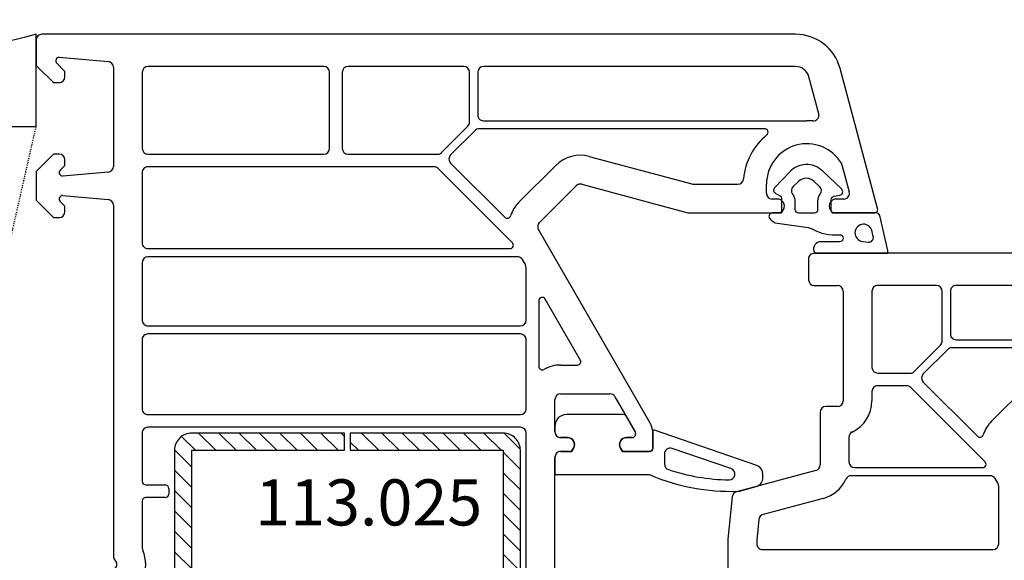
# Model space of a CAD drawing. Units: millimetres. Extents: x 11032 to 118774, y -17189 to 1731.
# Drawn here: x 20320 to 20405, y -8191 to -8144 of the extents above; entities that cross this region are included whole.
import ezdxf

# ---------------------------------------------------------------- set-up
doc = ezdxf.new("R2010")
doc.units = ezdxf.units.MM
doc.linetypes.add('HIDDEN', pattern=[0.375, 0.25, -0.125])
for name, color, linetype in [('ościeżnica', 30, 'Continuous'), ('P', 7, 'Continuous'), ('PL_CONT', 210, 'Continuous'), ('skrzydło', 1, 'Continuous'), ('VEKA_GASKET_AUSSEN', 6, 'Continuous'), ('VEKA_GASKET_INNEN', 6, 'Continuous'), ('VEKA_HATCH_REINFORCEMENT_STEEL', 6, 'Continuous'), ('VEKA_PVC_INNEN', 7, 'Continuous'), ('VEKA_STEEL_AUSSEN', 1, 'Continuous'), ('WO_HIDD', 32, 'HIDDEN')]:
    doc.layers.add(name, color=color, linetype=linetype)
doc.styles.get("Standard").update_dxf_attribs({"font": 'arial.ttf'})
doc.dimstyles.new('główny', dxfattribs={"dimtxt": 10, "dimasz": 3, "dimexe": 1, "dimexo": 5, "dimgap": 2, "dimtad": 1, "dimdec": 1, "dimrnd": 0.05, "dimdsep": 46, "dimtxsty": 'Standard', "dimcen": 1.5, "dimclrd": 5, "dimclre": 5, "dimclrt": 1, "dimadec": 1, "dimazin": 2, "dimtfac": 1, "dimtdec": 1, "dimtofl": 0, "dimtmove": 0, "dimatfit": 3, "dimfxl": 1, "dimtolj": 1, "dimtzin": 0, "dimarcsym": 0})

# ---------------------------------------------------------------- blocks, each defined once
blk = doc.blocks.new('JOIN_INSERT_18_515582981529358')
at = {"layer": 'VEKA_GASKET_AUSSEN', "lineweight": -3}
blk.add_lwpolyline([(5.457, 12.172, 0.058768), (5.43, 12.358), (5.042, 13.805, 0.339454), (4.269, 14.398), (3.958, 14.398, 0.315299), (3.207, 13.872), (0.146, 4.983, 0.515034), (0.24, 4.85), (1.7, 4.85, -0.414214), (2, 4.55), (2, 2.204), (1.7, 2.03, -0.57735), (0.8, 2.55), (0.8, 3.05, 0.414214), (0.5, 3.35), (0.438, 3.35, 0.131652), (0.288, 3.31), (-1.167, 2.47, 0.064797), (-1.2, 2.214), (-1.2, -2.65, 0.414214), (-0.2, -3.65), (0.3, -3.65, 0.414214), (0.8, -3.15), (0.8, -2.55, -0.57735), (1.7, -2.03), (2, -2.204), (2, -3.15, 0.414214), (2.5, -3.65), (4, -3.65), (4, 4.417, -0.099766), (4.039, 4.611, 0.106588)], format="xyb", close=True, dxfattribs=at)
at = {"layer": 'VEKA_GASKET_INNEN', "lineweight": -3}
blk.add_lwpolyline([(3.093, 5.85, 0.322248), (3.567, 6.191, 0.077824), (4.462, 11.452, 0.852229), (3.489, 11.622), (1.73, 6.513, 0.515034), (2.203, 5.85)], format="xyb", close=True, dxfattribs=at)
blk = doc.blocks.new('JOIN_INSERT_17_515582981626962')
at = {"layer": 'VEKA_GASKET_AUSSEN', "linetype": 'Continuous', "lineweight": -3}
blk.add_lwpolyline([(3.89, 2.815, -0.443374), (4.189, 3.144), (4.2, 3.144, -0.414214), (4.5, 2.844), (4.5, 1.083, 0.538154), (5.5, 0.704), (5.5, 7.006, 0.123079), (5.255, 7.023), (2.233, 6.325, 0.349216), (2, 6.033), (2, 2.316, -0.414214), (1.8, 2.116), (0.852, 2.116, -0.36397), (0.556, 2.364), (0.467, 2.868, 0.614619), (-0.045, 3.023), (-1.646, 1.348, 0.415767), (-1.574, -1.487), (-0.183, -2.802, 0.484461), (0.282, -2.734), (0.513, -2.334, -0.267949), (0.773, -2.184), (1.8, -2.184, -0.414214), (2, -2.384), (2, -2.984, 0.598624), (2.466, -3.234, 0.214293), (2.903, -2.54), (3.274, 0.104, -0.093804), (3.393, 0.456, 0.154259)], format="xyb", close=True, dxfattribs=at)
at = {"layer": 'VEKA_GASKET_INNEN', "linetype": 'Continuous', "lineweight": -3}
for points in [[(4.475, 4.834), (4.535, 5.326, 0.520567), (4.048, 5.765), (3.639, 5.67, 2.050304)], [(2, 0.666, 0.414214), (1.7, 0.966), (0.967, 0.966, -0.162813), (0.366, 1.167, 0.38357), (-0.301, 1.109), (-0.731, 0.649, 0.394397), (-0.731, -0.717), (-0.301, -1.177, 0.38357), (0.366, -1.235, -0.162813), (0.967, -1.034), (1.7, -1.034, 0.414214), (2, -0.734)]]:
    blk.add_lwpolyline(points, format="xyb", close=True, dxfattribs=at)
blk = doc.blocks.new('JOIN_INSERT_16_515582981624464')
at = {"layer": 'VEKA_HATCH_REINFORCEMENT_STEEL', "linetype": 'Continuous'}
h = blk.add_hatch(dxfattribs=at)
h.set_pattern_fill('ANSI31', color=256, scale=10, style=0)
h.set_pattern_definition([(45, (0, 0), (-0.883883, 0.883883), [])])
edge = h.paths.add_edge_path()
edge.add_line((1.5, -15.251), (0, -15.251))
edge.add_line((0, -15.251), (0, -28.501))
edge.add_arc((1.5, -28.501), 1.5, 180, 270)
edge.add_line((1.5, -30.001), (28.5, -30.001))
edge.add_arc((28.5, -28.501), 1.5, 270, 360)
edge.add_line((30, -28.501), (30, -1.501))
edge.add_arc((28.5, -1.501), 1.5, 0, 90)
edge.add_line((28.5, -0.001), (1.5, -0.001))
edge.add_arc((1.5, -1.501), 1.5, 90, 180)
edge.add_line((0, -1.501), (0, -14.751))
edge.add_line((0, -14.751), (1.5, -14.751))
edge.add_line((1.5, -14.751), (1.5, -1.501))
edge.add_line((1.5, -1.501), (28.5, -1.501))
edge.add_line((28.5, -1.501), (28.5, -28.501))
edge.add_line((28.5, -28.501), (1.5, -28.501))
edge.add_line((1.5, -28.501), (1.5, -15.251))
at = {"layer": 'VEKA_STEEL_AUSSEN', "linetype": 'Continuous', "lineweight": -3}
blk.add_lwpolyline([(1.5, -15.251), (0, -15.251), (0, -28.501, 0.414214), (1.5, -30.001), (28.5, -30.001, 0.414214), (30, -28.501), (30, -1.501, 0.414214), (28.5, -0.001), (1.5, -0.001, 0.414214), (0, -1.501), (0, -14.751), (1.5, -14.751), (1.5, -1.501), (28.5, -1.501), (28.5, -28.501), (1.5, -28.501)], format="xyb", close=True, dxfattribs=at)
blk = doc.blocks.new('*D184')
at = {"layer": 'Defpoints', "color": 0, "transparency": 16777216}
for p in [(21921.25, -7996.838), (20321.25, -8147.167), (21921.25, -8147.167)]:
    blk.add_point(p, dxfattribs=at)
at = {"layer": 'P', "color": 5, "lineweight": -2, "transparency": 16777216}
for p, q in [((20321.25, -8142.167), (20321.25, -7995.838)), ((21921.25, -8142.167), (21921.25, -7995.838))]:
    blk.add_line(p, q, dxfattribs=at)
at = {"layer": 'P', "color": 5, "linetype": 'Continuous', "lineweight": -2, "transparency": 16777216}
blk.add_line((20324.25, -7996.838), (21918.25, -7996.838), dxfattribs=at)
at = {"layer": 'P', "color": 5, "transparency": 16777216}
for points in [[(20324.25, -7996.338), (20324.25, -7997.338), (20321.25, -7996.838)], [(21918.25, -7996.338), (21918.25, -7997.338), (21921.25, -7996.838)]]:
    blk.add_solid(points, dxfattribs=at)
at = {"layer": 'P', "color": 1, "transparency": 16777216, "insert": (21121.25, -7956.545), "char_height": 75, "attachment_point": 5}
blk.add_mtext('\\A1;H = 1600', dxfattribs=at)
blk = doc.blocks.new('*D175')
at = {"layer": 'Defpoints', "color": 0, "transparency": 16777216}
for p in [(21121.25, -8110.14), (20321.25, -8147.167), (21121.25, -8147.567)]:
    blk.add_point(p, dxfattribs=at)
at = {"layer": 'P', "color": 5, "lineweight": -2, "transparency": 16777216}
for p, q in [((20321.25, -8142.167), (20321.25, -8109.14)), ((21121.25, -8142.567), (21121.25, -8109.14))]:
    blk.add_line(p, q, dxfattribs=at)
at = {"layer": 'P', "color": 5, "linetype": 'Continuous', "lineweight": -2, "transparency": 16777216}
blk.add_line((20324.25, -8110.14), (21118.25, -8110.14), dxfattribs=at)
at = {"layer": 'P', "color": 5, "transparency": 16777216}
for points in [[(20324.25, -8109.64), (20324.25, -8110.64), (20321.25, -8110.14)], [(21118.25, -8109.64), (21118.25, -8110.64), (21121.25, -8110.14)]]:
    blk.add_solid(points, dxfattribs=at)
at = {"layer": 'P', "color": 1, "transparency": 16777216, "insert": (20721.25, -8069.847), "char_height": 75, "attachment_point": 5}
blk.add_mtext('\\A1;W1 = 800', dxfattribs=at)

msp = doc.modelspace()

# ---------------------------------------------------------------- linework, layer by layer
at = {"layer": 'ościeżnica', "lineweight": -3}
for p, q in [((20321.25, -8146.067), (20321.25, -8148.267)), ((20387.118, -8145.567), (20321.75, -8145.567)), ((20323.254, -8147.566), (20327.493, -8147.937)), ((20321.25, -8148.267), (20322.75, -8149.767)), ((20323.691, -8148.728), (20323.042, -8148.079)), ((20327.95, -8148.435), (20327.95, -8157.029)), ((20346.2, -8148.367), (20330.95, -8148.367)), ((20358.35, -8148.367), (20348.3, -8148.367)), ((20387.118, -8148.367), (20360.05, -8148.367)), ((20394.239, -8160.689), (20390.982, -8148.532)), ((20323.75, -8149.267), (20323.75, -8148.87)), ((20330.45, -8148.867), (20330.45, -8155.467)), ((20346.7, -8155.467), (20346.7, -8148.867)), ((20347.8, -8148.867), (20347.8, -8155.467)), ((20358.85, -8153.188), (20358.85, -8148.867)), ((20359.55, -8148.867), (20359.55, -8152.567)), ((20389.136, -8152.463), (20388.277, -8149.256)), ((20322.75, -8149.767), (20323.25, -8149.767)), ((20360.05, -8153.067), (20388.1, -8153.067)), ((20356.424, -8155.82), (20358.703, -8153.541)), ((20359.321, -8153.913), (20357.2, -8156.034)), ((20384.44, -8153.767), (20359.675, -8153.767)), ((20322.75, -8155.967), (20321.25, -8157.467)), ((20323.25, -8155.967), (20322.75, -8155.967)), ((20323.75, -8156.864), (20323.75, -8156.467)), ((20330.95, -8155.967), (20346.2, -8155.967)), ((20348.3, -8155.967), (20356.071, -8155.967)), ((20369.228, -8156.169), (20378.113, -8158.55)), ((20323.337, -8157.359), (20323.691, -8157.005)), ((20355.763, -8157.067), (20330.95, -8157.067)), ((20362.558, -8163.655), (20356.116, -8157.213)), ((20357.2, -8156.741), (20361.904, -8161.445)), ((20363.128, -8160.147), (20366.33, -8156.946)), ((20391.149, -8156.885), (20391.78, -8159.237)), ((20321.25, -8157.467), (20321.25, -8159.967)), ((20327.493, -8157.527), (20323.576, -8157.87)), ((20330.45, -8157.567), (20330.45, -8163.667)), ((20364.896, -8161.915), (20368.098, -8158.713)), ((20368.581, -8158.584), (20377.784, -8161.05)), ((20378.242, -8158.567), (20382.12, -8158.567)), ((20384.6, -8159.367), (20384.6, -8158.567)), ((20323.576, -8159.564), (20327.493, -8159.907)), ((20385.55, -8159.867), (20385.1, -8159.867)), ((20391.297, -8159.867), (20390.65, -8159.867)), ((20321.25, -8159.967), (20322.75, -8161.467)), ((20323.691, -8160.428), (20323.337, -8160.075)), ((20323.75, -8160.967), (20323.75, -8160.57)), ((20327.95, -8160.405), (20327.95, -8190.853)), ((20385.896, -8161.067), (20386.069, -8160.767)), ((20390.13, -8160.767), (20390.303, -8161.067)), ((20322.75, -8161.467), (20323.25, -8161.467)), ((20377.913, -8161.067), (20385.896, -8161.067)), ((20390.303, -8161.067), (20393.95, -8161.067)), ((20374.482, -8179.259), (20364.817, -8162.518)), ((20330.95, -8164.167), (20362.346, -8164.167)), ((20362.997, -8164.867), (20330.95, -8164.867)), ((20330.45, -8165.367), (20330.45, -8170.367)), ((20363.683, -8165.554), (20363.43, -8165.117)), ((20363.75, -8170.367), (20363.75, -8165.804)), ((20364.85, -8168.695), (20364.85, -8174.381)), ((20368.453, -8173.817), (20365.409, -8168.545)), ((20330.95, -8170.867), (20363.25, -8170.867)), ((20363.25, -8171.567), (20330.95, -8171.567)), ((20330.45, -8172.067), (20330.45, -8178.067)), ((20363.75, -8178.067), (20363.75, -8172.067)), ((20366.75, -8174.267), (20368.193, -8174.267)), ((20366.75, -8176.767), (20371.022, -8176.767)), ((20366.25, -8180.067), (20366.25, -8177.267)), ((20371.455, -8177.017), (20373.209, -8180.055)), ((20330.95, -8178.567), (20363.25, -8178.567)), ((20330.45, -8180.167), (20330.45, -8184.367)), ((20363.25, -8179.667), (20330.95, -8179.667)), ((20363.75, -8210.667), (20363.75, -8180.167)), ((20373.25, -8180.205), (20373.25, -8180.267)), ((20374.75, -8181.467), (20374.75, -8180.259)), ((20367.35, -8180.567), (20366.75, -8180.567)), ((20372.95, -8180.567), (20372.45, -8180.567)), ((20366.75, -8181.767), (20367.696, -8181.767)), ((20367.696, -8181.767), (20367.869, -8181.467)), ((20371.93, -8181.467), (20372.103, -8181.767)), ((20372.103, -8181.767), (20374.45, -8181.767)), ((20366.25, -8215.628), (20366.25, -8182.267)), ((20330.75, -8184.667), (20332.45, -8184.667)), ((20332.75, -8184.967), (20332.75, -8185.467)), ((20330.45, -8186.067), (20330.45, -8190.149)), ((20332.45, -8185.767), (20330.75, -8185.767))]:
    msp.add_line(p, q, dxfattribs=at)
for centre, major_axis, start_param, end_param in [((20321.75, -8146.067), (0.354, -0.354), 2.356194, 3.926991), ((20387.118, -8149.567), (2.828, -2.828), 1.047198, 2.356194), ((20323.254, -8147.866), (0.213, -0.213), 2.356194, 4.712389), ((20327.45, -8148.435), (0.354, -0.354), 0.785398, 2.268928), ((20323.55, -8148.87), (0.141, 0.141), -0.785398, 0), ((20330.95, -8148.867), (0.354, 0.354), 0.785398, 2.356194), ((20346.2, -8148.867), (0.354, -0.354), 0.785398, 2.356194), ((20348.3, -8148.867), (0.354, 0.354), 0.785398, 2.356194), ((20358.35, -8148.867), (0.354, -0.354), 0.785398, 2.356194), ((20360.05, -8148.867), (0.354, 0.354), 0.785398, 2.356194), ((20387.118, -8149.567), (0.849, -0.849), 1.047198, 2.356194), ((20323.25, -8149.267), (0.354, -0.354), 5.497787, 7.068583), ((20360.05, -8152.567), (0.354, 0.354), 2.356194, 3.926991), ((20388.1, -8158.567), (3.889, 3.889), 0.692958, 0.785398), ((20388.653, -8152.592), (0.354, -0.354), 5.405347, 7.330383), ((20358.35, -8153.188), (0.354, -0.354), 6.283185, 7.068583), ((20359.675, -8154.267), (0.354, 0.354), 0.785398, 1.570796), ((20384.44, -8154.067), (0.212, 0.212), 4.609707, 7.068583), ((20388.1, -8158.567), (3.889, 3.889), 1.468114, 2.272764), ((20388.1, -8158.567), (2.475, -2.475), 1.329483, 3.926991), ((20330.95, -8155.467), (0.354, -0.354), 3.926991, 5.497787), ((20346.2, -8155.467), (0.354, 0.354), 3.926991, 5.497787), ((20348.3, -8155.467), (0.354, -0.354), 3.926991, 5.497787), ((20323.25, -8156.467), (0.354, 0.354), -0.785398, 0.785398), ((20356.071, -8155.467), (0.354, 0.354), 3.926991, 4.712389), ((20357.554, -8156.388), (0.354, 0.354), 1.570796, 3.141593), ((20368.451, -8159.067), (2.121, -2.121), 2.094395, 3.141593), ((20323.55, -8157.571), (0.212, 0.212), 1.570796, 4.014257), ((20323.55, -8156.864), (0.141, -0.141), 0, 0.785398), ((20327.45, -8157.029), (0.354, 0.354), 4.014257, 5.497787), ((20330.95, -8157.567), (0.354, -0.354), 2.356194, 3.926991), ((20355.763, -8157.567), (0.354, 0.354), 0, 0.785398), ((20390.666, -8157.014), (0.354, 0.354), -0.523599, -0.241314), ((20382.12, -8158.067), (0.354, 0.354), 3.926991, 5.414357), ((20368.451, -8159.067), (0.354, -0.354), 2.094395, 3.141593), ((20378.242, -8158.067), (0.354, -0.354), 5.235988, 5.497787), ((20323.55, -8159.863), (0.212, 0.212), 0.698132, 3.141593), ((20327.45, -8160.405), (0.354, 0.354), -0.785398, 0.698132), ((20385.1, -8159.367), (0.354, -0.354), 3.926991, 5.497787), ((20385.55, -8160.467), (0.424, -0.424), 0.261799, 2.356194), ((20390.65, -8160.467), (0.424, -0.424), 2.356194, 4.45059), ((20391.297, -8159.367), (0.354, 0.354), 3.926991, 5.759587), ((20323.55, -8160.57), (0.141, -0.141), 0.785398, 1.570796), ((20365.25, -8162.268), (2.121, 2.121), 1.570796, 2.037108), ((20393.95, -8160.767), (0.212, -0.212), 5.497787, 7.330383), ((20323.25, -8160.967), (0.354, -0.354), 5.497787, 7.068583), ((20362.116, -8161.233), (0.212, 0.212), 3.141593, 5.178701), ((20377.913, -8160.567), (0.354, -0.354), 5.235988, 5.497787), ((20365.25, -8162.268), (0.354, -0.354), 3.141593, 4.45059), ((20330.95, -8163.667), (0.354, 0.354), 2.356194, 3.926991), ((20362.346, -8163.867), (0.212, 0.212), 3.926991, 6.283185), ((20330.95, -8165.367), (0.354, 0.354), 0.785398, 2.356194), ((20362.997, -8165.367), (0.354, -0.354), 1.308997, 2.356194), ((20363.25, -8165.804), (0.354, 0.354), -0.785398, -0.261799), ((20365.15, -8168.695), (0.212, 0.212), -0.261799, 2.356194), ((20330.95, -8170.367), (0.354, 0.354), 2.356194, 3.926991), ((20363.25, -8170.367), (0.354, 0.354), 3.926991, 5.497787), ((20330.95, -8172.067), (0.354, -0.354), 2.356194, 3.926991), ((20363.25, -8172.067), (0.354, 0.354), -0.785398, 0.785398), ((20365.15, -8174.381), (0.212, -0.212), 3.926991, 6.003977), ((20366.75, -8177.267), (2.121, 2.121), 0.785398, 1.291588), ((20368.193, -8173.967), (0.212, 0.212), 3.926991, 6.021386), ((20366.75, -8177.267), (0.354, 0.354), 0.785398, 2.356194), ((20371.022, -8177.267), (0.354, -0.354), 1.308997, 2.356194), ((20330.95, -8178.067), (0.354, 0.354), 2.356194, 3.926991), ((20363.25, -8178.067), (0.354, -0.354), 5.497787, 7.068583), ((20372.75, -8180.259), (1.414, -1.414), 0.785398, 1.308997), ((20330.95, -8180.167), (0.354, -0.354), 2.356194, 3.926991), ((20363.25, -8180.167), (0.354, 0.354), -0.785398, 0.785398), ((20366.75, -8180.067), (0.354, -0.354), 3.926991, 5.497787), ((20372.95, -8180.267), (0.212, 0.212), 3.926991, 5.497787), ((20372.95, -8180.205), (0.212, 0.212), -0.785398, -0.261799), ((20367.35, -8181.167), (0.424, -0.424), 0.261799, 2.356194), ((20372.45, -8181.167), (0.424, -0.424), 2.356194, 4.45059), ((20366.75, -8182.267), (0.354, -0.354), 2.356194, 3.926991), ((20374.45, -8181.467), (0.212, -0.212), 5.497787, 7.068583), ((20330.75, -8184.367), (0.212, -0.212), 3.926991, 5.497787), ((20332.45, -8184.967), (0.212, -0.212), 0.785398, 2.356194), ((20332.45, -8185.467), (0.212, 0.212), 3.926991, 5.497787), ((20330.75, -8186.067), (0.212, 0.212), 0.785398, 2.356194), ((20330.95, -8190.149), (0.354, 0.354), 2.356194, 2.77325), ((20327.75, -8191.567), (2.121, -2.121), 0.368343, 1.202453), ((20328.45, -8190.853), (0.354, 0.354), 2.356194, 3.151593), ((20327.75, -8191.567), (0.354, -0.354), 6.273185, 7.863982)]:
    msp.add_ellipse(centre, major_axis=major_axis, ratio=1, start_param=start_param, end_param=end_param, dxfattribs=at)
at = {"layer": 'PL_CONT'}
msp.add_lwpolyline([(20306.25, -8145.567), (20306.25, -8153.567), (20306.25, -8153.567), (20321.25, -8153.567), (20321.25, -8153.567), (20321.25, -8145.567, -0.143486)], format="xyb", close=True, dxfattribs=at)
at = {"layer": 'skrzydło', "lineweight": -3}
for p, q in [((20428.118, -8164.567), (20388.75, -8164.567)), ((20388.25, -8165.067), (20388.25, -8166.867)), ((20388.75, -8167.367), (20390.75, -8167.367)), ((20399.35, -8167.367), (20394.25, -8167.367)), ((20428.118, -8167.367), (20401.05, -8167.367)), ((20391.25, -8167.867), (20391.25, -8177.367)), ((20393.75, -8167.867), (20393.75, -8174.467)), ((20399.85, -8172.188), (20399.85, -8167.867)), ((20400.55, -8167.867), (20400.55, -8171.567)), ((20397.424, -8174.82), (20399.703, -8172.541)), ((20401.05, -8172.067), (20429.1, -8172.067)), ((20400.321, -8172.913), (20398.2, -8175.034)), ((20425.44, -8172.767), (20400.675, -8172.767)), ((20394.25, -8174.967), (20397.071, -8174.967)), ((20396.763, -8176.067), (20394.25, -8176.067)), ((20398.2, -8175.741), (20402.904, -8180.445)), ((20404.128, -8179.147), (20407.33, -8175.946)), ((20393.75, -8176.567), (20393.75, -8177.367)), ((20403.558, -8182.655), (20397.116, -8176.213)), ((20389.25, -8178.367), (20389.25, -8182.94)), ((20390.75, -8177.867), (20389.75, -8177.867)), ((20391.75, -8180.529), (20391.75, -8182.667)), ((20388.879, -8183.423), (20382.003, -8185.265)), ((20392.25, -8183.167), (20403.346, -8183.167)), ((20403.997, -8183.867), (20391.945, -8183.867)), ((20404.683, -8184.554), (20404.43, -8184.117)), ((20404.75, -8189.767), (20404.75, -8184.804)), ((20381.635, -8185.696), (20381.25, -8189.367)), ((20389.526, -8185.837), (20384.31, -8187.235)), ((20383.942, -8187.666), (20383.752, -8189.472)), ((20381.25, -8189.367), (20381.25, -8206.167)), ((20383.75, -8189.524), (20383.75, -8189.767)), ((20384.25, -8190.267), (20404.25, -8190.267))]:
    msp.add_line(p, q, dxfattribs=at)
for centre, major_axis, start_param, end_param in [((20388.75, -8165.067), (0.354, -0.354), 2.356194, 3.926991), ((20388.75, -8166.867), (0.354, -0.354), 3.926991, 5.497787), ((20390.75, -8167.867), (0.354, -0.354), 0.785398, 2.356194), ((20394.25, -8167.867), (0.354, -0.354), 2.356194, 3.926991), ((20399.35, -8167.867), (0.354, 0.354), -0.785398, 0.785398), ((20401.05, -8167.867), (0.354, -0.354), 2.356194, 3.926991), ((20401.05, -8171.567), (0.354, 0.354), 2.356194, 3.926991), ((20400.675, -8173.267), (0.354, -0.354), 2.356194, 3.141593), ((20394.25, -8174.467), (0.354, -0.354), 3.926991, 5.497787), ((20397.071, -8174.467), (0.354, 0.354), 3.926991, 4.712389), ((20398.554, -8175.388), (0.354, 0.354), 1.570796, 3.141593), ((20394.25, -8176.567), (0.354, -0.354), 2.356194, 3.926991), ((20396.763, -8176.567), (0.354, -0.354), 1.570796, 2.356194), ((20390.75, -8177.367), (0.354, 0.354), 3.926991, 5.497787), ((20390.75, -8177.367), (2.121, -2.121), 5.940698, 7.068583), ((20389.75, -8178.367), (0.354, 0.354), 0.785398, 2.356194), ((20406.25, -8181.268), (2.121, 2.121), 1.570796, 2.037108), ((20392.25, -8180.529), (0.354, 0.354), 1.228309, 2.356194), ((20403.116, -8180.233), (0.212, 0.212), 3.141593, 5.178701), ((20388.75, -8182.94), (0.354, 0.354), 4.18879, 5.497787), ((20392.25, -8182.667), (0.354, -0.354), 3.926991, 5.497787), ((20403.346, -8182.867), (0.212, -0.212), 5.497787, 7.853982), ((20388.75, -8182.94), (2.121, -2.121), 5.759587, 6.648554), ((20391.945, -8184.367), (0.354, -0.354), 2.356194, 3.506961), ((20403.997, -8184.367), (0.354, -0.354), 1.308997, 2.356194), ((20404.25, -8184.804), (0.354, -0.354), 0.785398, 1.308997), ((20382.133, -8185.748), (0.354, -0.354), 2.617994, 3.822271), ((20384.439, -8187.718), (0.354, -0.354), 2.617994, 3.822271), ((20384.25, -8189.524), (0.354, -0.354), 3.822271, 3.926991), ((20384.25, -8189.767), (0.354, 0.354), 2.356194, 3.926991), ((20404.25, -8189.767), (0.354, -0.354), 5.497787, 7.068583)]:
    msp.add_ellipse(centre, major_axis=major_axis, ratio=1, start_param=start_param, end_param=end_param, dxfattribs=at)
at = {"layer": 'VEKA_PVC_INNEN', "lineweight": -3}
msp.add_ellipse((20399.35, -8172.188), major_axis=(0.354, -0.354), ratio=1, start_param=6.283185, end_param=7.068583, dxfattribs=at)
at = {"layer": 'WO_HIDD', "ltscale": 0.3}
msp.add_lwpolyline([(20306.25, -8219.567), (20321.25, -8153.567)], dxfattribs=at)

# ---------------------------------------------------------------- block references
at = {"zscale": 0.2, "rotation": 270}
for name, p in [('JOIN_INSERT_17_515582981626962', (20388.1, -8159.067)), ('JOIN_INSERT_18_515582981529358', (20369.9, -8179.767)), ('JOIN_INSERT_16_515582981624464', (20363.25, -8180.167))]:
    msp.add_blockref(name, p, dxfattribs=at)

# ---------------------------------------------------------------- texts
at = {"layer": 'ościeżnica', "color": 6, "insert": (20359.941, -8184.186), "char_height": 4, "attachment_point": 3}
msp.add_mtext_dynamic_manual_height_columns('113.025\\P', width=12.87134, gutter_width=25, heights=[0], dxfattribs=at)

# ---------------------------------------------------------------- dimensions: what is measured, and where the dimension line sits
at = {"layer": 'P'}
for base, p2, text, picture, middle in [((21921.25, -7996.838), (21921.25, -8147.167), 'H = <>', '*D184', (21121.25, -7956.545)), ((21121.25, -8110.14), (21121.25, -8147.567), 'W1 = <>', '*D175', (20721.25, -8069.847))]:
    dim = msp.add_linear_dim(base=base, p1=(20321.25, -8147.167), p2=p2, text=text, dimstyle='główny', override={"dimtxt": 75}, dxfattribs=at)
    dim.commit()
    dim.dimension.update_dxf_attribs({"geometry": picture, "text_midpoint": middle})

doc.saveas('drawing.dxf')
